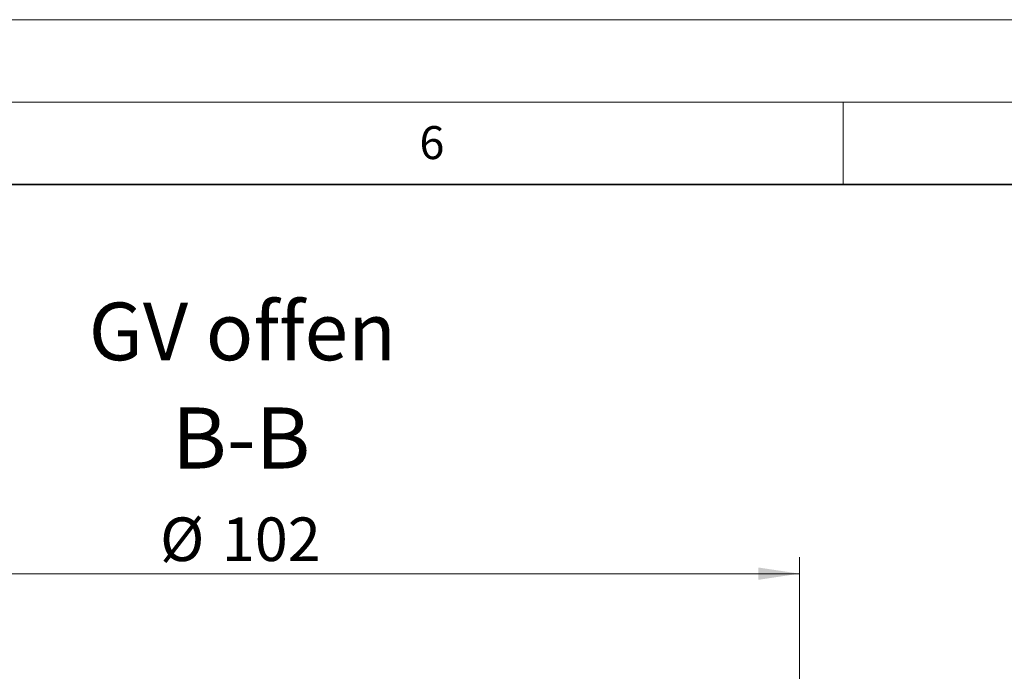
# Model space of a CAD drawing. Units: millimetres. Extents: x 0 to 420, y 0 to 297.
# Drawn here: x 265 to 325, y 257 to 297 of the extents above; entities that cross this region are included whole.
import ezdxf

# ---------------------------------------------------------------- set-up
doc = ezdxf.new("R2010")
doc.units = ezdxf.units.MM
doc.styles.add('SLDTEXTSTYLE0', font='TXT', dxfattribs={"width": 0.605})
doc.dimstyles.new('SLDDIMSTYLE0', dxfattribs={"dimtxt": 2.568319, "dimasz": 2.5, "dimexe": 0, "dimexo": 0.0625, "dimgap": 0.64208, "dimtad": 1, "dimdec": 1, "dimlfac": 1.5, "dimrnd": 1e-09, "dimzin": 12, "dimdsep": 46, "dimtxsty": 'SLDTEXTSTYLE0', "dimsah": 1, "dimcen": 0.09, "dimadec": 0, "dimazin": 3, "dimtfac": 1, "dimtdec": 1, "dimtofl": 0, "dimtmove": 0, "dimatfit": 3, "dimfxl": 0, "dimfrac": 2, "dimtolj": 1, "dimtzin": 12, "dimarcsym": 0})

# ---------------------------------------------------------------- blocks, each defined once
blk = doc.blocks.new('_D_10')
at = {"color": 7, "linetype": 'Continuous', "lineweight": 0}
for p, q in [((244.345, 252.565), (244.345, 264.382)), ((312.345, 252.565), (312.345, 264.382)), ((244.345, 263.382), (312.345, 263.382))]:
    blk.add_line(p, q, dxfattribs=at)
at = {"color": 7, "linetype": 'Continuous', "lineweight": 18}
for points in [[(244.345, 263.382), (246.845, 263.007), (246.845, 263.757)], [(312.345, 263.382), (309.845, 263.757), (309.845, 263.007)]]:
    blk.add_solid(points, dxfattribs=at)
at = {"color": 7, "linetype": 'Continuous', "lineweight": 18, "char_height": 2.6458, "attachment_point": 1, "style": 'SLDTEXTSTYLE0'}
for s, insert in [('%%c', (273.532, 266.793)), ('102', (277.279, 266.793))]:
    blk.add_mtext(s, dxfattribs=dict(at, insert=insert))

msp = doc.modelspace()

# ---------------------------------------------------------------- linework, layer by layer
at = {"color": 7, "linetype": 'Continuous', "lineweight": 18}
for p, q in [((0, 297), (420, 297)), ((15, 292), (415, 292)), ((315, 292), (315, 287))]:
    msp.add_line(p, q, dxfattribs=at)
at = {"color": 7, "linetype": 'Continuous', "lineweight": 35}
msp.add_line((410, 287), (20, 287), dxfattribs=at)

# ---------------------------------------------------------------- texts
at = {"color": 7, "linetype": 'Continuous', "lineweight": 18, "insert": (290.034, 290.543), "char_height": 2, "attachment_point": 2, "style": 'SLDTEXTSTYLE0'}
msp.add_mtext('6', dxfattribs=at)
at = {"color": 7, "linetype": 'Continuous', "lineweight": 0, "style": 'SLDTEXTSTYLE0'}
for s, insert, char_height, attachment_point in [('GV offen', (269.198, 279.833), 3.5, 1), ('B-B', (278.454, 273.468), 3.7042, 2)]:
    msp.add_mtext(s, dxfattribs=dict(at, insert=insert, char_height=char_height, attachment_point=attachment_point))

# ---------------------------------------------------------------- dimensions: what is measured, and where the dimension line sits
at = {"color": 7, "linetype": 'Continuous', "lineweight": 18}
dim = msp.add_linear_dim(base=(312.345, 263.382), p1=(244.345, 252.265), p2=(312.345, 252.265), text='%%c<>', dimstyle='SLDDIMSTYLE0', dxfattribs=at)
dim.commit()
dim.dimension.update_dxf_attribs({"geometry": '_D_10', "text_midpoint": (278.345, 263.382), "dimtype": 160})

doc.saveas('drawing.dxf')
